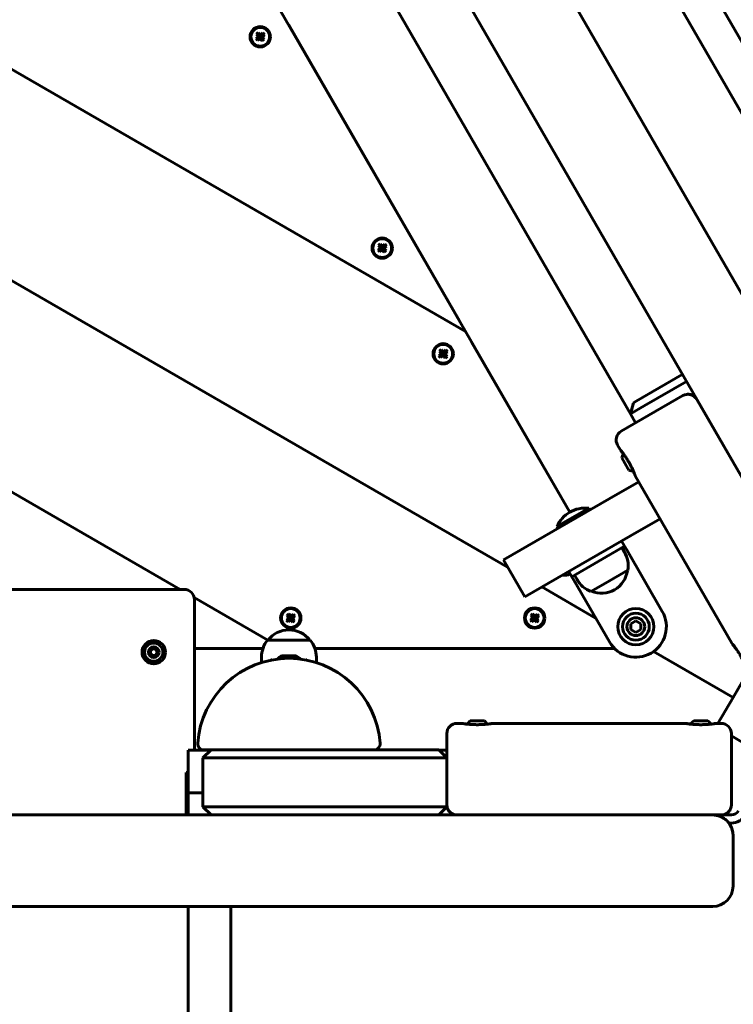
# Model space of a CAD drawing. Units: millimetres. Extents: x -4235 to 3713, y -1385 to 5457.
# Drawn here: x 434 to 786, y 1299 to 1783 of the extents above; entities that cross this region are included whole.
import ezdxf

# ---------------------------------------------------------------- set-up
doc = ezdxf.new("R2010")
doc.units = ezdxf.units.MM
doc.linetypes.add('K5LT_BASIC', pattern=[0])
doc.layers.add('Системный слой', color=7, linetype='Continuous')

msp = doc.modelspace()

# ---------------------------------------------------------------- linework, layer by layer
at = {"layer": 'Системный слой', "linetype": 'K5LT_BASIC', "lineweight": 60}
for p, q in [((314.39, 2471.27), (869.39, 1509.98)), ((275.42, 2448.77), (830.42, 1487.48)), ((831.61, 1699.48), (459.61, 2343.8)), ((444.1, 2335.43), (816.6, 1690.24)), ((315.86, 2315.08), (734.86, 1589.35)), ((705.06, 1540.97), (259.06, 2313.46)), ((3.66, 2005.16), (653.76, 1629.82)), ((653.76, 1629.82), (3.66, 2005.16)), ((-41.34, 1927.21), (674.47, 1513.94)), ((-41.34, 1927.21), (674.47, 1513.94)), ((513.41, 1503.01), (-86.34, 1849.27)), ((-86.34, 1849.27), (513.41, 1503.01)), ((551.78, 1776.8), (550.9, 1776.06)), ((552.26, 1776.23), (551.78, 1776.8)), ((551.78, 1776.8), (552.48, 1775.35)), ((650.76, 1635.02), (566.76, 1780.51)), ((550.7, 1773.73), (552.15, 1774.43)), ((551.27, 1774.22), (550.7, 1773.73)), ((550.7, 1773.73), (551.44, 1772.85)), ((550.9, 1776.06), (551.38, 1775.49)), ((550.9, 1776.06), (552.21, 1775.13)), ((551.68, 1774.82), (551.27, 1774.22)), ((551.27, 1774.22), (552.33, 1774.57)), ((551.38, 1775.49), (551.68, 1774.82)), ((551.38, 1775.49), (552.36, 1774.96)), ((551.44, 1772.85), (552.38, 1774.17)), ((551.44, 1772.85), (552.02, 1773.34)), ((551.68, 1774.82), (552.45, 1774.76)), ((552.02, 1773.34), (552.55, 1774.31)), ((552.02, 1773.34), (552.68, 1773.64)), ((552.15, 1774.43), (552.33, 1774.57)), ((552.38, 1774.17), (552.15, 1774.43)), ((552.21, 1775.13), (552.48, 1775.35)), ((552.36, 1774.96), (552.21, 1775.13)), ((552.26, 1776.23), (552.62, 1775.18)), ((552.87, 1775.82), (552.26, 1776.23)), ((552.33, 1774.57), (552.45, 1774.76)), ((552.45, 1774.76), (552.36, 1774.96)), ((552.55, 1774.31), (552.38, 1774.17)), ((552.48, 1775.35), (552.62, 1775.18)), ((552.75, 1774.4), (552.55, 1774.31)), ((552.62, 1775.18), (552.8, 1775.06)), ((552.68, 1773.64), (552.75, 1774.4)), ((552.68, 1773.64), (553.29, 1773.23)), ((552.93, 1774.28), (552.75, 1774.4)), ((552.87, 1775.82), (552.8, 1775.06)), ((552.8, 1775.06), (553, 1775.15)), ((553.54, 1776.12), (552.87, 1775.82)), ((553.29, 1773.23), (552.93, 1774.28)), ((553.07, 1774.11), (552.93, 1774.28)), ((553.54, 1776.12), (553, 1775.15)), ((553, 1775.15), (553.18, 1775.29)), ((553.34, 1774.33), (553.07, 1774.11)), ((553.77, 1772.65), (553.07, 1774.11)), ((553.23, 1774.88), (553.1, 1774.7)), ((553.1, 1774.7), (553.19, 1774.5)), ((553.87, 1774.63), (553.1, 1774.7)), ((554.11, 1776.6), (553.18, 1775.29)), ((553.18, 1775.29), (553.4, 1775.03)), ((553.19, 1774.5), (553.34, 1774.33)), ((554.17, 1773.97), (553.19, 1774.5)), ((554.28, 1775.24), (553.23, 1774.88)), ((553.4, 1775.03), (553.23, 1774.88)), ((553.29, 1773.23), (553.77, 1772.65)), ((554.65, 1773.39), (553.34, 1774.33)), ((554.85, 1775.72), (553.4, 1775.03)), ((554.11, 1776.6), (553.54, 1776.12)), ((553.77, 1772.65), (554.65, 1773.39)), ((553.87, 1774.63), (554.28, 1775.24)), ((554.17, 1773.97), (553.87, 1774.63)), ((554.85, 1775.72), (554.11, 1776.6)), ((554.65, 1773.39), (554.17, 1773.97)), ((554.28, 1775.24), (554.85, 1775.72)), ((610.7, 1669.81), (612.15, 1670.51)), ((611.27, 1670.29), (610.7, 1669.81)), ((611.78, 1672.88), (610.9, 1672.14)), ((610.9, 1672.14), (611.38, 1671.57)), ((610.9, 1672.14), (612.21, 1671.2)), ((611.68, 1670.9), (611.27, 1670.29)), ((611.27, 1670.29), (612.33, 1670.65)), ((611.38, 1671.57), (611.68, 1670.9)), ((611.38, 1671.57), (612.36, 1671.03)), ((611.44, 1668.93), (612.38, 1670.24)), ((611.68, 1670.9), (612.45, 1670.83)), ((612.26, 1672.31), (611.78, 1672.88)), ((611.78, 1672.88), (612.48, 1671.43)), ((612.02, 1669.41), (612.55, 1670.39)), ((612.15, 1670.51), (612.33, 1670.65)), ((612.38, 1670.24), (612.15, 1670.51)), ((612.21, 1671.2), (612.48, 1671.43)), ((612.36, 1671.03), (612.21, 1671.2)), ((612.26, 1672.31), (612.62, 1671.26)), ((612.87, 1671.9), (612.26, 1672.31)), ((612.33, 1670.65), (612.45, 1670.83)), ((612.45, 1670.83), (612.36, 1671.03)), ((612.55, 1670.39), (612.38, 1670.24)), ((612.48, 1671.43), (612.62, 1671.26)), ((612.75, 1670.48), (612.55, 1670.39)), ((612.62, 1671.26), (612.8, 1671.13)), ((612.68, 1669.71), (612.75, 1670.48)), ((612.93, 1670.35), (612.75, 1670.48)), ((612.87, 1671.9), (612.8, 1671.13)), ((612.8, 1671.13), (613, 1671.22)), ((613.54, 1672.2), (612.87, 1671.9)), ((613.29, 1669.3), (612.93, 1670.35)), ((613.07, 1670.18), (612.93, 1670.35)), ((613.54, 1672.2), (613, 1671.22)), ((613, 1671.22), (613.18, 1671.37)), ((613.34, 1670.4), (613.07, 1670.18)), ((613.77, 1668.73), (613.07, 1670.18)), ((613.23, 1670.96), (613.1, 1670.78)), ((613.1, 1670.78), (613.19, 1670.58)), ((613.87, 1670.71), (613.1, 1670.78)), ((614.11, 1672.68), (613.18, 1671.37)), ((613.18, 1671.37), (613.4, 1671.1)), ((613.19, 1670.58), (613.34, 1670.4)), ((614.17, 1670.04), (613.19, 1670.58)), ((614.28, 1671.32), (613.23, 1670.96)), ((613.4, 1671.1), (613.23, 1670.96)), ((614.65, 1669.47), (613.34, 1670.4)), ((614.85, 1671.8), (613.4, 1671.1)), ((614.11, 1672.68), (613.54, 1672.2)), ((613.87, 1670.71), (614.28, 1671.32)), ((614.17, 1670.04), (613.87, 1670.71)), ((614.85, 1671.8), (614.11, 1672.68)), ((614.28, 1671.32), (614.85, 1671.8)), ((610.7, 1669.81), (611.44, 1668.93)), ((611.44, 1668.93), (612.02, 1669.41)), ((612.02, 1669.41), (612.68, 1669.71)), ((612.68, 1669.71), (613.29, 1669.3)), ((613.29, 1669.3), (613.77, 1668.73)), ((613.77, 1668.73), (614.65, 1669.47)), ((614.65, 1669.47), (614.17, 1670.04)), ((705.06, 1540.97), (656.76, 1624.63)), ((640.7, 1617.85), (642.15, 1618.54)), ((641.27, 1618.33), (640.7, 1617.85)), ((640.7, 1617.85), (641.44, 1616.97)), ((641.78, 1620.92), (640.9, 1620.18)), ((640.9, 1620.18), (641.38, 1619.6)), ((640.9, 1620.18), (642.21, 1619.24)), ((641.68, 1618.94), (641.27, 1618.33)), ((641.27, 1618.33), (642.33, 1618.69)), ((641.38, 1619.6), (641.68, 1618.94)), ((641.38, 1619.6), (642.36, 1619.07)), ((641.44, 1616.97), (642.38, 1618.28)), ((641.44, 1616.97), (642.02, 1617.45)), ((641.68, 1618.94), (642.45, 1618.87)), ((642.26, 1620.34), (641.78, 1620.92)), ((641.78, 1620.92), (642.48, 1619.47)), ((642.02, 1617.45), (642.55, 1618.43)), ((642.02, 1617.45), (642.68, 1617.75)), ((642.15, 1618.54), (642.33, 1618.69)), ((642.38, 1618.28), (642.15, 1618.54)), ((642.21, 1619.24), (642.48, 1619.47)), ((642.36, 1619.07), (642.21, 1619.24)), ((642.26, 1620.34), (642.62, 1619.29)), ((642.87, 1619.93), (642.26, 1620.34)), ((642.33, 1618.69), (642.45, 1618.87)), ((642.45, 1618.87), (642.36, 1619.07)), ((642.55, 1618.43), (642.38, 1618.28)), ((642.48, 1619.47), (642.62, 1619.29)), ((642.75, 1618.52), (642.55, 1618.43)), ((642.62, 1619.29), (642.8, 1619.17)), ((642.68, 1617.75), (642.75, 1618.52)), ((642.68, 1617.75), (643.29, 1617.34)), ((642.93, 1618.39), (642.75, 1618.52)), ((642.87, 1619.93), (642.8, 1619.17)), ((642.8, 1619.17), (643, 1619.26)), ((643.54, 1620.23), (642.87, 1619.93)), ((643.29, 1617.34), (642.93, 1618.39)), ((643.07, 1618.22), (642.93, 1618.39)), ((643.54, 1620.23), (643, 1619.26)), ((643, 1619.26), (643.18, 1619.41)), ((643.34, 1618.44), (643.07, 1618.22)), ((643.77, 1616.77), (643.07, 1618.22)), ((643.23, 1619), (643.1, 1618.81)), ((643.1, 1618.81), (643.19, 1618.61)), ((643.87, 1618.75), (643.1, 1618.81)), ((644.11, 1620.72), (643.18, 1619.41)), ((643.18, 1619.41), (643.4, 1619.14)), ((643.19, 1618.61), (643.34, 1618.44)), ((644.17, 1618.08), (643.19, 1618.61)), ((644.28, 1619.35), (643.23, 1619)), ((643.4, 1619.14), (643.23, 1619)), ((643.29, 1617.34), (643.77, 1616.77)), ((644.65, 1617.51), (643.34, 1618.44)), ((644.85, 1619.84), (643.4, 1619.14)), ((644.11, 1620.72), (643.54, 1620.23)), ((643.77, 1616.77), (644.65, 1617.51)), ((643.87, 1618.75), (644.28, 1619.35)), ((644.17, 1618.08), (643.87, 1618.75)), ((644.85, 1619.84), (644.11, 1620.72)), ((644.65, 1617.51), (644.17, 1618.08)), ((644.28, 1619.35), (644.85, 1619.84)), ((737.69, 1595.6), (760.42, 1608.72)), ((741.67, 1593.28), (762.42, 1605.26)), ((730.37, 1580.77), (760.68, 1598.27)), ((760.68, 1598.27), (760.68, 1598.27)), ((736.32, 1594.81), (734.86, 1589.35)), ((734.86, 1589.35), (741.67, 1593.28)), ((736.32, 1594.81), (737.69, 1595.6)), ((832.51, 1483.86), (767.51, 1596.44)), ((734.86, 1589.35), (737.45, 1584.86)), ((729.79, 1571.77), (728.54, 1573.94)), ((730.66, 1567.66), (733.66, 1562.47)), ((733.66, 1562.47), (734.16, 1561.6)), ((724.38, 1547.5), (738.95, 1555.91)), ((784.79, 1476.51), (737.29, 1558.78)), ((672.42, 1517.5), (724.38, 1547.5)), ((714.35, 1542.87), (698.76, 1533.87)), ((714.35, 1542.87), (714.85, 1542)), ((734.88, 1529.32), (749.45, 1537.73)), ((698.76, 1533.87), (699.26, 1533)), ((734.88, 1529.32), (682.92, 1499.32)), ((730.55, 1526.82), (732.05, 1524.22)), ((706.07, 1509.22), (732.05, 1524.22)), ((732, 1521.3), (730.75, 1523.47)), ((733.05, 1522.49), (732.05, 1524.22)), ((750.55, 1492.18), (733.05, 1522.49)), ((682.92, 1499.32), (672.42, 1517.5)), ((704.57, 1511.82), (706.07, 1509.22)), ((722.58, 1506.07), (733.64, 1512.46)), ((706.07, 1509.22), (707.07, 1507.49)), ((707.07, 1507.49), (724.57, 1477.18)), ((708.62, 1507.8), (707.37, 1509.97)), ((715.46, 1501.96), (722.58, 1506.07)), ((-74.64, 1503.01), (515.36, 1503.01)), ((691.36, 1504.19), (717.78, 1488.94)), ((691.36, 1504.19), (717.78, 1488.94)), ((556.54, 1478.1), (520.25, 1499.06)), ((520.25, 1499.06), (556.54, 1478.1)), ((520.36, 1498.01), (520.36, 1423.94)), ((565.7, 1487.95), (567.15, 1488.64)), ((566.27, 1488.43), (565.7, 1487.95)), ((565.7, 1487.95), (566.44, 1487.07)), ((566.78, 1491.01), (565.9, 1490.27)), ((565.9, 1490.27), (566.38, 1489.7)), ((565.9, 1490.27), (567.21, 1489.34)), ((566.68, 1489.03), (566.27, 1488.43)), ((566.27, 1488.43), (567.33, 1488.79)), ((566.38, 1489.7), (566.68, 1489.03)), ((566.38, 1489.7), (567.36, 1489.17)), ((566.44, 1487.07), (567.38, 1488.38)), ((566.44, 1487.07), (567.02, 1487.55)), ((566.68, 1489.03), (567.45, 1488.97)), ((567.26, 1490.44), (566.78, 1491.01)), ((566.78, 1491.01), (567.48, 1489.56)), ((567.02, 1487.55), (567.55, 1488.52)), ((567.02, 1487.55), (567.68, 1487.85)), ((567.15, 1488.64), (567.33, 1488.79)), ((567.38, 1488.38), (567.15, 1488.64)), ((567.21, 1489.34), (567.48, 1489.56)), ((567.36, 1489.17), (567.21, 1489.34)), ((567.26, 1490.44), (567.62, 1489.39)), ((567.87, 1490.03), (567.26, 1490.44)), ((567.33, 1488.79), (567.45, 1488.97)), ((567.45, 1488.97), (567.36, 1489.17)), ((567.55, 1488.52), (567.38, 1488.38)), ((567.48, 1489.56), (567.62, 1489.39)), ((567.75, 1488.61), (567.55, 1488.52)), ((567.62, 1489.39), (567.8, 1489.27)), ((567.68, 1487.85), (567.75, 1488.61)), ((567.68, 1487.85), (568.29, 1487.44)), ((567.93, 1488.49), (567.75, 1488.61)), ((567.87, 1490.03), (567.8, 1489.27)), ((567.8, 1489.27), (568, 1489.36)), ((568.54, 1490.33), (567.87, 1490.03)), ((568.29, 1487.44), (567.93, 1488.49)), ((568.07, 1488.32), (567.93, 1488.49)), ((568.54, 1490.33), (568, 1489.36)), ((568, 1489.36), (568.18, 1489.5)), ((568.34, 1488.54), (568.07, 1488.32)), ((568.77, 1486.87), (568.07, 1488.32)), ((568.23, 1489.09), (568.1, 1488.91)), ((568.1, 1488.91), (568.19, 1488.71)), ((568.87, 1488.85), (568.1, 1488.91)), ((569.11, 1490.81), (568.18, 1489.5)), ((568.18, 1489.5), (568.4, 1489.24)), ((568.19, 1488.71), (568.34, 1488.54)), ((569.17, 1488.18), (568.19, 1488.71)), ((569.28, 1489.45), (568.23, 1489.09)), ((568.4, 1489.24), (568.23, 1489.09)), ((568.29, 1487.44), (568.77, 1486.87)), ((569.65, 1487.61), (568.34, 1488.54)), ((569.85, 1489.93), (568.4, 1489.24)), ((569.11, 1490.81), (568.54, 1490.33)), ((568.77, 1486.87), (569.65, 1487.61)), ((568.87, 1488.85), (569.28, 1489.45)), ((569.17, 1488.18), (568.87, 1488.85)), ((569.85, 1489.93), (569.11, 1490.81)), ((569.65, 1487.61), (569.17, 1488.18)), ((569.28, 1489.45), (569.85, 1489.93)), ((685.7, 1487.95), (687.15, 1488.64)), ((686.27, 1488.43), (685.7, 1487.95)), ((685.7, 1487.95), (686.44, 1487.07)), ((686.78, 1491.01), (685.9, 1490.27)), ((685.9, 1490.27), (686.38, 1489.7)), ((685.9, 1490.27), (687.21, 1489.34)), ((686.68, 1489.03), (686.27, 1488.43)), ((686.27, 1488.43), (687.33, 1488.79)), ((686.38, 1489.7), (686.68, 1489.03)), ((686.38, 1489.7), (687.36, 1489.17)), ((686.44, 1487.07), (687.38, 1488.38)), ((686.44, 1487.07), (687.02, 1487.55)), ((686.68, 1489.03), (687.45, 1488.97)), ((687.26, 1490.44), (686.78, 1491.01)), ((686.78, 1491.01), (687.48, 1489.56)), ((687.02, 1487.55), (687.55, 1488.52)), ((687.02, 1487.55), (687.68, 1487.85)), ((687.15, 1488.64), (687.33, 1488.79)), ((687.38, 1488.38), (687.15, 1488.64)), ((687.21, 1489.34), (687.48, 1489.56)), ((687.36, 1489.17), (687.21, 1489.34)), ((687.26, 1490.44), (687.62, 1489.39)), ((687.87, 1490.03), (687.26, 1490.44)), ((687.33, 1488.79), (687.45, 1488.97)), ((687.45, 1488.97), (687.36, 1489.17)), ((687.55, 1488.52), (687.38, 1488.38)), ((687.48, 1489.56), (687.62, 1489.39)), ((687.75, 1488.61), (687.55, 1488.52)), ((687.62, 1489.39), (687.8, 1489.27)), ((687.68, 1487.85), (687.75, 1488.61)), ((687.68, 1487.85), (688.29, 1487.44)), ((687.93, 1488.49), (687.75, 1488.61)), ((687.87, 1490.03), (687.8, 1489.27)), ((687.8, 1489.27), (688, 1489.36)), ((688.54, 1490.33), (687.87, 1490.03)), ((688.29, 1487.44), (687.93, 1488.49)), ((688.07, 1488.32), (687.93, 1488.49)), ((688.54, 1490.33), (688, 1489.36)), ((688, 1489.36), (688.18, 1489.5)), ((688.34, 1488.54), (688.07, 1488.32)), ((688.77, 1486.87), (688.07, 1488.32)), ((688.23, 1489.09), (688.1, 1488.91)), ((688.1, 1488.91), (688.19, 1488.71)), ((688.87, 1488.85), (688.1, 1488.91)), ((689.11, 1490.81), (688.18, 1489.5)), ((688.18, 1489.5), (688.4, 1489.24)), ((688.19, 1488.71), (688.34, 1488.54)), ((689.17, 1488.18), (688.19, 1488.71)), ((689.28, 1489.45), (688.23, 1489.09)), ((688.4, 1489.24), (688.23, 1489.09)), ((688.29, 1487.44), (688.77, 1486.87)), ((689.65, 1487.61), (688.34, 1488.54)), ((689.85, 1489.93), (688.4, 1489.24)), ((689.11, 1490.81), (688.54, 1490.33)), ((688.77, 1486.87), (689.65, 1487.61)), ((688.87, 1488.85), (689.28, 1489.45)), ((689.17, 1488.18), (688.87, 1488.85)), ((689.85, 1489.93), (689.11, 1490.81)), ((689.65, 1487.61), (689.17, 1488.18)), ((689.28, 1489.45), (689.85, 1489.93)), ((735.06, 1486.12), (737.56, 1487.56)), ((737.56, 1487.56), (740.06, 1486.12)), ((735.06, 1483.23), (735.06, 1486.12)), ((737.56, 1481.79), (735.06, 1483.23)), ((740.06, 1483.23), (737.56, 1481.79)), ((740.06, 1486.12), (740.06, 1483.23)), ((574.25, 1478.1), (556.36, 1478.1)), ((577.36, 1478.1), (574.25, 1478.1)), ((520.36, 1473.94), (554.07, 1473.94)), ((554.07, 1473.94), (520.36, 1473.94)), ((579.65, 1473.94), (727.08, 1473.94)), ((727.08, 1473.94), (579.65, 1473.94)), ((746.29, 1472.48), (785.36, 1449.92)), ((785.36, 1449.92), (746.29, 1472.48)), ((553.36, 1469.62), (553.36, 1467.12)), ((553.59, 1467.12), (553.36, 1467.12)), ((557.96, 1468.23), (557.96, 1468.32)), ((557.96, 1468.32), (558.41, 1468.32)), ((570.36, 1470.42), (563.36, 1470.42)), ((575.31, 1468.32), (575.76, 1468.32)), ((575.76, 1468.23), (575.76, 1468.32)), ((580.36, 1467.12), (580.13, 1467.12)), ((580.36, 1469.62), (580.36, 1467.12)), ((792.75, 1462.72), (785.36, 1449.92)), ((785.36, 1449.92), (777.97, 1437.12)), ((658.06, 1438.42), (656.05, 1438.42)), ((663.05, 1438.42), (658.06, 1438.42)), ((767.73, 1438.42), (766.05, 1438.42)), ((773.05, 1438.42), (767.73, 1438.42)), ((649.55, 1437.12), (652.05, 1437.12)), ((667.05, 1437.12), (762.05, 1437.12)), ((777.05, 1437.12), (779.55, 1437.12)), ((644.55, 1432.12), (644.55, 1420.12)), ((784.55, 1432.12), (784.55, 1397.12)), ((784.55, 1430.93), (793.93, 1425.52)), ((517.36, 1423.94), (527.36, 1423.94)), ((517.36, 1402.94), (517.36, 1423.94)), ((524.55, 1420.12), (528.55, 1424.12)), ((524.97, 1424.12), (528.55, 1424.12)), ((527.36, 1423.94), (528.37, 1423.94)), ((528.55, 1424.12), (529.55, 1424.12)), ((529.55, 1424.12), (639.55, 1424.12)), ((639.55, 1424.12), (640.55, 1424.12)), ((640.55, 1424.12), (644.55, 1420.12)), ((640.73, 1423.94), (644.55, 1423.94)), ((524.55, 1396.12), (524.55, 1420.12)), ((524.55, 1420.12), (529.55, 1420.12)), ((529.55, 1420.12), (639.55, 1420.12)), ((639.55, 1420.12), (644.55, 1420.12)), ((644.55, 1396.12), (644.55, 1420.12)), ((516.36, 1413.01), (516.36, 1401.12)), ((517.36, 1413.01), (516.36, 1413.01)), ((516.36, 1401.12), (516.36, 1398.55)), ((524.55, 1402.94), (517.36, 1402.94)), ((517.36, 1392.12), (517.36, 1402.94)), ((516.36, 1398.55), (516.36, 1392.12)), ((524.55, 1396.12), (528.55, 1392.12)), ((529.55, 1396.12), (524.55, 1396.12)), ((529.55, 1396.12), (639.55, 1396.12)), ((644.55, 1396.12), (639.55, 1396.12)), ((640.55, 1392.12), (644.55, 1396.12)), ((644.55, 1397.12), (644.55, 1397.11)), ((645.06, 1394.92), (645.06, 1394.92)), ((784.55, 1397.12), (784.55, 1397.11)), ((775.36, 1392.12), (-334.64, 1392.12)), ((529.55, 1392.12), (528.55, 1392.12)), ((529.55, 1392.12), (639.55, 1392.12)), ((640.55, 1392.12), (639.55, 1392.12)), ((649.55, 1392.12), (779.55, 1392.12)), ((784.55, 1392.12), (779.55, 1392.12)), ((784.55, 1388.12), (783.36, 1388.12)), ((785.36, 1382.12), (785.36, 1382.15)), ((785.36, 1357.12), (785.36, 1382.12)), ((775.36, 1347.12), (-334.64, 1347.12)), ((517.36, 492.62), (517.36, 1347.12)), ((538.36, 492.62), (538.36, 1347.12))]:
    msp.add_line(p, q, dxfattribs=at)
for centre, radius in [((552.78, 1774.73), 5), ((552.78, 1774.73), 4.6), ((612.78, 1670.8), 5), ((612.78, 1670.8), 4.6), ((642.78, 1618.84), 5), ((642.78, 1618.84), 4.6), ((567.78, 1488.94), 5), ((567.78, 1488.94), 4.6), ((687.78, 1488.94), 5), ((687.78, 1488.94), 4.6), ((737.56, 1484.68), 8.9), ((737.56, 1484.68), 6.6), ((737.56, 1484.68), 4.38), ((500.36, 1472.14), 5.75), ((500.36, 1472.14), 4.5), ((500.36, 1472.14), 2.65), ((500.36, 1472.14), 2.25)]:
    msp.add_circle(centre, radius, dxfattribs=at)
for centre, radius, start, end in [((763.18, 1593.94), 5, 30, 120), ((732.87, 1576.44), 5, 120, 210), ((735.95, 1566.67), 5.38, 146.6839, 169.4152), ((735.95, 1566.67), 5.38, 250.5848, 273.3161), ((712.56, 1527.98), 15, 120, 156.8699), ((712.56, 1527.98), 15, 83.1301, 120), ((720.31, 1514.55), 13.5, 351.0576, 30), ((702.78, 1514.92), 5, 255.7794, 300), ((720.56, 1514.12), 13, 300, 352.1024), ((720.31, 1514.55), 13.5, 210, 248.9424), ((515.36, 1498.01), 5, 0, 90), ((720.56, 1514.12), 13, 247.8976, 300), ((737.56, 1484.68), 15, 210, 30), ((566.86, 1470.12), 13, 90, 142.1024), ((566.86, 1470.12), 13, 37.8976, 90), ((566.86, 1469.62), 13.5, 141.0576, 180), ((566.86, 1469.62), 13.5, 0, 38.9424), ((498.8, 1473.04), 0.45, 150, 226.196), ((498.8, 1473.04), 0.45, 73.804, 150), ((497.94, 1472.14), 0.797, 313.804, 46.196), ((500.36, 1472.14), 1.62, 120, 180), ((500.36, 1472.14), 1.62, 180, 240), ((499.15, 1474.23), 0.797, 253.804, 346.196), ((500.36, 1472.14), 1.62, 90, 120), ((500.36, 1473.94), 0.45, 90, 166.196), ((500.36, 1473.94), 0.45, 13.804, 90), ((500.36, 1472.14), 1.62, 60, 90), ((501.57, 1474.23), 0.797, 193.804, 286.196), ((500.36, 1472.14), 1.62, 0, 60), ((500.36, 1472.14), 1.62, 300, 0), ((501.92, 1473.04), 0.45, 30, 106.196), ((502.78, 1472.14), 0.797, 133.804, 226.196), ((501.92, 1473.04), 0.45, 313.804, 30), ((498.8, 1471.24), 0.45, 133.804, 210), ((498.8, 1471.24), 0.45, 210, 286.196), ((499.15, 1470.04), 0.797, 13.804, 106.196), ((500.36, 1472.14), 1.62, 240, 300), ((500.36, 1470.34), 0.45, 193.804, 270), ((500.36, 1470.34), 0.45, 270, 346.196), ((501.57, 1470.04), 0.797, 73.804, 166.196), ((501.92, 1471.24), 0.45, 253.804, 330), ((501.92, 1471.24), 0.45, 330, 46.196), ((566.86, 1424.12), 45, 4.096, 175.904), ((566.86, 1463.71), 7.56, 117.5653, 138.0975), ((566.86, 1463.71), 7.56, 41.9025, 62.4347), ((659.55, 1434.33), 5.38, 130.5848, 153.3161), ((659.55, 1434.33), 5.38, 26.6839, 49.4152), ((769.55, 1434.33), 5.38, 130.5848, 153.3161), ((769.55, 1434.33), 5.38, 26.6839, 49.4152), ((649.55, 1432.12), 5, 90, 180), ((779.55, 1432.12), 5, 0, 90), ((524.97, 1427.12), 3, 175.904, 270), ((608.75, 1427.12), 3, 270, 4.096), ((649.55, 1397.12), 5, 180, 270), ((779.55, 1397.12), 5, 270, 0), ((775.36, 1382.12), 10, 0, 90), ((784.55, 1396.12), 4, 270, 330), ((784.55, 1396.12), 8, 270, 330), ((775.36, 1357.12), 10, 270, 0)]:
    msp.add_arc(centre, radius, start, end, dxfattribs=at)
for points, knots in [([(762.84, 1598.93), (763.05, 1598.94), (763.26, 1598.94), (763.68, 1598.92), (763.89, 1598.89), (764.31, 1598.81), (764.51, 1598.76), (764.91, 1598.63), (765.11, 1598.56), (765.49, 1598.38), (765.68, 1598.27), (766.04, 1598.05), (766.21, 1597.92), (766.45, 1597.72), (766.54, 1597.65), (766.62, 1597.57)], [0, 0, 0, 0, 3.948915, 3.948915, 7.85698, 7.85698, 11.721368, 11.721368, 15.540231, 15.540231, 19.315568, 19.315568, 23.05124, 23.05124, 25, 25, 25, 25]), ([(762.84, 1598.93), (763.05, 1598.94), (763.26, 1598.94), (763.68, 1598.92), (763.89, 1598.89), (764.31, 1598.81), (764.51, 1598.76), (764.91, 1598.63), (765.11, 1598.56), (765.49, 1598.38), (765.68, 1598.27), (766.04, 1598.05), (766.21, 1597.92), (766.45, 1597.72), (766.54, 1597.65), (766.62, 1597.57)], [0, 0, 0, 0, 3.948915, 3.948915, 7.85698, 7.85698, 11.721368, 11.721368, 15.540231, 15.540231, 19.315568, 19.315568, 23.05124, 23.05124, 25, 25, 25, 25]), ([(729.79, 1571.77), (729.79, 1571.77), (729.82, 1571.74), (729.95, 1571.58), (730.14, 1571.34), (730.39, 1571.03), (730.73, 1570.59), (731.1, 1570.11), (731.37, 1569.75), (731.46, 1569.63)], [0, 0, 0, 0, 1.614827, 3.049409, 4.476049, 5.860259, 7.199937, 9.112451, 10, 10, 10, 10]), ([(736.26, 1561.3), (736.39, 1561.02), (736.6, 1560.52), (736.86, 1559.9), (737.04, 1559.43), (737.18, 1559.08), (737.25, 1558.87), (737.29, 1558.77), (737.29, 1558.78), (737.24, 1558.91), (737.17, 1559.09), (737.08, 1559.33), (736.97, 1559.61), (736.83, 1559.95), (736.65, 1560.39), (736.44, 1560.9), (736.17, 1561.51), (735.87, 1562.17), (735.5, 1562.94), (735.13, 1563.68), (734.77, 1564.37), (734.4, 1565.04), (734.01, 1565.72), (733.57, 1566.47), (733.09, 1567.24), (732.59, 1568.01), (732.11, 1568.72), (731.67, 1569.33), (731.26, 1569.89), (730.86, 1570.42), (730.5, 1570.89), (730.23, 1571.24), (730.02, 1571.49), (729.87, 1571.68), (729.8, 1571.76), (729.79, 1571.77), (729.79, 1571.77)], [0, 0, 0, 0, 1.459338, 2.781703, 4.082746, 5.26214, 6.517347, 7.555903, 8.85046, 9.897324, 10.885907, 11.729822, 12.607865, 13.361422, 14.405277, 15.528897, 16.319728, 17.627392, 18.777029, 19.847902, 20.843833, 21.712604, 22.69853, 23.725739, 24.931533, 26.05746, 27.295732, 28.420358, 29.334831, 30.603421, 31.935099, 33.03811, 34.016115, 35.159809, 36.391881, 37, 37, 37, 37]), ([(784.79, 1476.51), (784.79, 1476.51), (784.82, 1476.47), (784.95, 1476.32), (785.14, 1476.08), (785.39, 1475.77), (785.73, 1475.33), (786.1, 1474.85), (786.37, 1474.48), (786.46, 1474.36)], [0, 0, 0, 0, 1.614827, 3.049409, 4.476049, 5.860259, 7.199937, 9.112451, 10, 10, 10, 10]), ([(791.26, 1466.04), (791.39, 1465.76), (791.6, 1465.26), (791.86, 1464.64), (792.04, 1464.17), (792.18, 1463.82), (792.25, 1463.61), (792.29, 1463.51), (792.29, 1463.52), (792.24, 1463.64), (792.17, 1463.83), (792.08, 1464.07), (791.97, 1464.34), (791.83, 1464.69), (791.65, 1465.13), (791.44, 1465.64), (791.17, 1466.24), (790.87, 1466.91), (790.5, 1467.68), (790.13, 1468.42), (789.77, 1469.1), (789.4, 1469.78), (789.01, 1470.46), (788.57, 1471.21), (788.09, 1471.97), (787.59, 1472.75), (787.11, 1473.45), (786.67, 1474.07), (786.26, 1474.63), (785.86, 1475.16), (785.5, 1475.63), (785.23, 1475.97), (785.02, 1476.23), (784.87, 1476.41), (784.8, 1476.5), (784.79, 1476.51), (784.79, 1476.51)], [0, 0, 0, 0, 1.459338, 2.781703, 4.082746, 5.26214, 6.517347, 7.555903, 8.85046, 9.897324, 10.885907, 11.729822, 12.607865, 13.361422, 14.405277, 15.528897, 16.319728, 17.627392, 18.777029, 19.847902, 20.843833, 21.712604, 22.69853, 23.725739, 24.931533, 26.05746, 27.295732, 28.420358, 29.334831, 30.603421, 31.935099, 33.03811, 34.016115, 35.159809, 36.391881, 37, 37, 37, 37]), ([(654.74, 1436.75), (654.44, 1436.78), (653.9, 1436.85), (653.2, 1436.94), (652.67, 1437.02), (652.28, 1437.08), (652.05, 1437.12), (652.03, 1437.12), (652.13, 1437.1), (652.3, 1437.08), (652.57, 1437.03), (652.88, 1436.99), (653.29, 1436.93), (653.76, 1436.86), (654.3, 1436.8), (654.89, 1436.73), (655.49, 1436.67), (656.19, 1436.61), (656.96, 1436.56), (657.78, 1436.52), (658.64, 1436.5), (659.56, 1436.49), (660.52, 1436.5), (661.47, 1436.53), (662.39, 1436.58), (663.24, 1436.64), (663.99, 1436.71), (664.63, 1436.78), (665.22, 1436.85), (665.73, 1436.92), (666.18, 1436.98), (666.52, 1437.03), (666.82, 1437.08), (667, 1437.11), (667.05, 1437.12), (667.05, 1437.12)], [0, 0, 0, 0, 1.419896, 2.706522, 4.119281, 5.400845, 6.923064, 8.36375, 9.161141, 10.358838, 11.176044, 12.267112, 13.000303, 14.015945, 15.109197, 15.878654, 16.819888, 17.726915, 18.798713, 19.804176, 20.810005, 21.921696, 23.084503, 24.257708, 25.353204, 26.55801, 27.65224, 28.541998, 29.544892, 30.654704, 31.561037, 32.614535, 33.571492, 34.869433, 36, 36, 36, 36]), ([(667.05, 1437.12), (667.05, 1437.12), (667, 1437.11), (666.79, 1437.08), (666.48, 1437.03), (666.1, 1436.97), (665.58, 1436.9), (665, 1436.82), (664.55, 1436.77), (664.35, 1436.75)], [0, 0, 0, 0, 1.614827, 3.235252, 4.476049, 5.860259, 7.199937, 8.829698, 10, 10, 10, 10]), ([(764.74, 1436.75), (764.44, 1436.78), (763.9, 1436.85), (763.2, 1436.94), (762.67, 1437.02), (762.28, 1437.08), (762.05, 1437.12), (762.03, 1437.12), (762.13, 1437.1), (762.3, 1437.08), (762.57, 1437.03), (762.88, 1436.99), (763.29, 1436.93), (763.76, 1436.86), (764.3, 1436.8), (764.89, 1436.73), (765.49, 1436.67), (766.19, 1436.61), (766.96, 1436.56), (767.78, 1436.52), (768.64, 1436.5), (769.56, 1436.49), (770.52, 1436.5), (771.47, 1436.53), (772.39, 1436.58), (773.24, 1436.64), (773.99, 1436.71), (774.63, 1436.78), (775.22, 1436.85), (775.73, 1436.92), (776.18, 1436.98), (776.52, 1437.03), (776.82, 1437.08), (777, 1437.11), (777.05, 1437.12), (777.05, 1437.12)], [0, 0, 0, 0, 1.419896, 2.706522, 4.119281, 5.400845, 6.923064, 8.363751, 9.161141, 10.358838, 11.176044, 12.267112, 13.000303, 14.015945, 15.109197, 15.878654, 16.819888, 17.726915, 18.798713, 19.804176, 20.810005, 21.921696, 23.084503, 24.257708, 25.353204, 26.55801, 27.65224, 28.541998, 29.544892, 30.654704, 31.561037, 32.614535, 33.571492, 34.869433, 36, 36, 36, 36]), ([(777.05, 1437.12), (777.05, 1437.12), (777, 1437.11), (776.79, 1437.08), (776.48, 1437.03), (776.1, 1436.97), (775.58, 1436.9), (775, 1436.82), (774.55, 1436.77), (774.35, 1436.75)], [0, 0, 0, 0, 1.614827, 3.235252, 4.476049, 5.860259, 7.199937, 8.829698, 10, 10, 10, 10]), ([(645.06, 1394.92), (645.15, 1394.73), (645.25, 1394.55), (645.48, 1394.19), (645.61, 1394.03), (645.89, 1393.7), (646.03, 1393.55), (646.35, 1393.27), (646.51, 1393.14), (646.86, 1392.9), (647.04, 1392.79), (647.41, 1392.59), (647.61, 1392.5), (647.91, 1392.39), (648.01, 1392.36), (648.12, 1392.33)], [0, 0, 0, 0, 3.948915, 3.948915, 7.85698, 7.85698, 11.721368, 11.721368, 15.540231, 15.540231, 19.315568, 19.315568, 23.05124, 23.05124, 25, 25, 25, 25]), ([(784.04, 1394.92), (783.94, 1394.73), (783.84, 1394.55), (783.61, 1394.19), (783.48, 1394.03), (783.21, 1393.7), (783.06, 1393.55), (782.74, 1393.27), (782.58, 1393.14), (782.23, 1392.9), (782.05, 1392.79), (781.68, 1392.59), (781.48, 1392.5), (781.18, 1392.39), (781.08, 1392.36), (780.97, 1392.33)], [0, 0, 0, 0, 3.948915, 3.948915, 7.85698, 7.85698, 11.721368, 11.721368, 15.540231, 15.540231, 19.315568, 19.315568, 23.05124, 23.05124, 25, 25, 25, 25]), ([(784.04, 1394.92), (783.94, 1394.73), (783.84, 1394.55), (783.61, 1394.19), (783.48, 1394.03), (783.21, 1393.7), (783.06, 1393.55), (782.74, 1393.27), (782.58, 1393.14), (782.23, 1392.9), (782.05, 1392.79), (781.68, 1392.59), (781.48, 1392.5), (781.18, 1392.39), (781.08, 1392.36), (780.97, 1392.33)], [0, 0, 0, 0, 3.948915, 3.948915, 7.85698, 7.85698, 11.721368, 11.721368, 15.540231, 15.540231, 19.315568, 19.315568, 23.05124, 23.05124, 25, 25, 25, 25]), ([(775.8, 1392.11), (776.07, 1392.1), (776.33, 1392.07), (776.86, 1392.01), (777.12, 1391.97), (777.64, 1391.86), (777.89, 1391.8), (778.39, 1391.65), (778.64, 1391.57), (779.12, 1391.39), (779.36, 1391.29), (779.59, 1391.18)], [0, 0, 0, 0, 4.4, 4.4, 8.8, 8.8, 13.2, 13.2, 17.6, 17.6, 22, 22, 22, 22]), ([(780.51, 1390.69), (780.87, 1390.47), (781.21, 1390.24), (781.87, 1389.72), (782.18, 1389.45), (782.76, 1388.86), (783.03, 1388.54), (783.31, 1388.19), (783.34, 1388.15), (783.57, 1387.81), (783.79, 1387.5), (784.19, 1386.82), (784.38, 1386.45), (784.71, 1385.68), (784.85, 1385.29), (785.09, 1384.47), (785.18, 1384.04), (785.25, 1383.62)], [0, 0, 0, 0, 4.860825, 4.860825, 9.883061, 9.883061, 15.082735, 15.082735, 15.627753, 15.627753, 20.469479, 20.469479, 26.045718, 26.045718, 31.806196, 31.806196, 38, 38, 38, 38])]:
    msp.add_open_spline(points, degree=3, knots=knots, dxfattribs=at)

doc.saveas('drawing.dxf')
